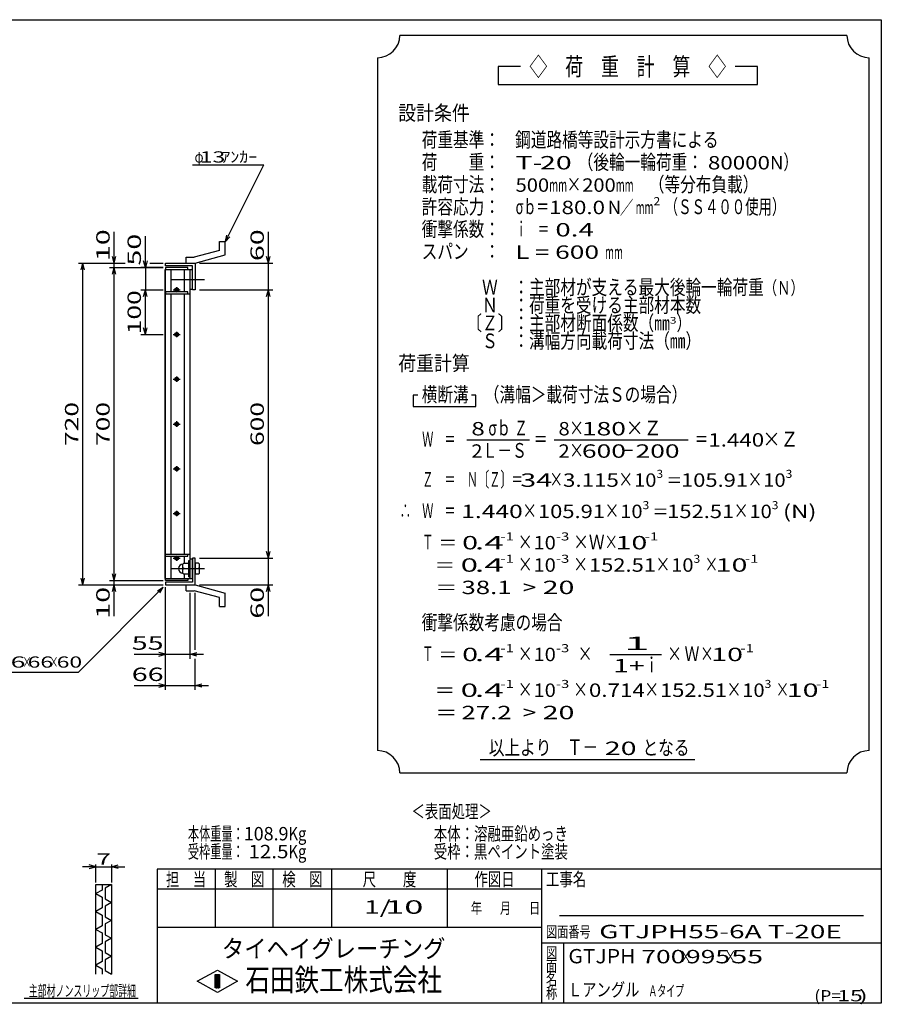
# Model space of a CAD drawing. Units: millimetres. Extents: x -182 to 173, y -128 to 105.
# Drawn here: x -20 to 173, y -115 to 105 of the extents above; entities that cross this region are included whole.
import ezdxf
from ezdxf.enums import TextEntityAlignment as Align

# ---------------------------------------------------------------- set-up
doc = ezdxf.new("R2010")
doc.units = ezdxf.units.MM
doc.header["$LTSCALE"] = 0.25
doc.linetypes.add('CENTER', pattern=[50.8, 31.75, -6.35, 6.35, -6.35])
for name, color, linetype in [('16', 7, 'Continuous'), ('19', 7, 'Continuous'), ('22', 7, 'Continuous'), ('24', 7, 'Continuous'), ('32', 7, 'Continuous')]:
    doc.layers.add(name, color=color, linetype=linetype)
doc.styles.add('dcStyle0', font='txt.shx', dxfattribs={"width": 0.833333, "bigfont": 'bigfont'})

msp = doc.modelspace()

# ---------------------------------------------------------------- linework, layer by layer
at = {"color": 150, "linetype": 'Continuous', "lineweight": 25}
for p, q in [((-172.9, 105.35), (173.1, 105.35)), ((173.1, 105.35), (173.1, -114.65)), ((173.1, -84.65), (11.1, -84.65)), ((11.1, -84.65), (11.1, -114.65)), ((24.1, -84.65), (24.1, -97.65)), ((37.1, -97.65), (37.1, -84.65)), ((50.1, -84.65), (50.1, -97.65)), ((76.1, -97.65), (76.1, -84.65)), ((97.1, -84.65), (97.1, -114.65)), ((97.1, -89.15), (11.1, -89.15)), ((169.1, -95.15), (101.1, -95.15)), ((11.1, -97.65), (97.1, -97.65)), ((97.1, -101.15), (173.1, -101.15)), ((102.1, -114.65), (102.1, -101.15)), ((20.1, -109.75), (24.6, -107.25)), ((24.6, -107.25), (29.1, -109.75)), ((24.6, -112.25), (20.1, -109.75)), ((24.1, -108.25), (25.1, -108.25)), ((24.1, -111.25), (24.1, -108.25)), ((24.1, -108.25), (24.3, -108.25)), ((24.3, -108.25), (24.3, -111.25)), ((24.5, -111.25), (24.5, -108.25)), ((24.5, -108.25), (24.7, -108.25)), ((29.1, -109.75), (24.6, -112.25)), ((24.7, -108.25), (24.7, -111.25)), ((24.9, -111.25), (24.9, -108.25)), ((24.9, -108.25), (25.1, -108.25)), ((25.1, -108.25), (25.1, -111.25)), ((25.1, -108.25), (25.1, -111.25)), ((25.1, -111.25), (24.1, -111.25)), ((24.3, -111.25), (24.5, -111.25)), ((24.7, -111.25), (24.9, -111.25)), ((173.1, -114.65), (-172.9, -114.65))]:
    msp.add_line(p, q, dxfattribs=at)
at = {"layer": '16', "color": 3, "linetype": 'Continuous', "lineweight": 25}
for p, q in [((12.93, -19.65), (12.93, 49.45)), ((12.93, 49.45), (13, 49.45)), ((18, 49.9), (13, 49.9)), ((13, 49.9), (13, 49.45)), ((13, 49.45), (18, 49.45)), ((13, -19.65), (13, 49.45)), ((13, 49.45), (18.5, 49.45)), ((14.25, 44.45), (14.25, 49.45)), ((17.25, 44.45), (17.25, 49.45)), ((18, 49.45), (18, 49.9)), ((18.5, -19.65), (18.5, 49.45)), ((18.5, 49.45), (19, 49.45)), ((19, 45.05), (19, 49.45)), ((13, 44.45), (13, 44)), ((18, 44.45), (13, 44.45)), ((14.7, 44.9), (16.3, 44.9)), ((15.3, 45.2), (15.7, 45.2)), ((15.3, 44.6), (15.7, 44.6)), ((15.5, 44.45), (15.5, 45.5)), ((18, 44), (18, 44.45)), ((18.5, 45.05), (19, 45.05)), ((13, 44), (18.5, 44)), ((14.25, -14.2), (14.25, 44)), ((17.25, -14.2), (17.25, 44)), ((15.5, 34.3), (15.5, 35.5)), ((14.7, 34.9), (16.3, 34.9)), ((15.3, 35.2), (15.7, 35.2)), ((15.3, 34.6), (15.7, 34.6)), ((14.7, 24.9), (16.3, 24.9)), ((15.3, 25.2), (15.7, 25.2)), ((15.3, 24.6), (15.7, 24.6)), ((15.5, 24.3), (15.5, 25.5)), ((15.5, 14.3), (15.5, 15.5)), ((14.7, 14.9), (16.3, 14.9)), ((15.3, 15.2), (15.7, 15.2)), ((15.3, 14.6), (15.7, 14.6)), ((14.7, 4.9), (16.3, 4.9)), ((15.3, 5.2), (15.7, 5.2)), ((15.3, 4.6), (15.7, 4.6)), ((15.5, 4.3), (15.5, 5.5)), ((14.7, -5.1), (16.3, -5.1)), ((15.3, -4.8), (15.7, -4.8)), ((15.3, -5.4), (15.7, -5.4)), ((15.5, -5.7), (15.5, -4.5)), ((13, -14.65), (13, -14.2)), ((13, -14.2), (18.5, -14.2)), ((13, -14.65), (18, -14.65)), ((14.25, -19.65), (14.25, -14.65)), ((14.7, -15.1), (16.3, -15.1)), ((15.3, -14.8), (15.7, -14.8)), ((15.3, -15.4), (15.7, -15.4)), ((15.5, -15.7), (15.5, -14.65)), ((17.25, -16.15), (17.25, -14.65)), ((18, -14.65), (18, -14.2)), ((18.5, -15.25), (19, -15.25)), ((19, -19.65), (19, -15.25)), ((17.1, -16.25), (16.9, -16.45)), ((16.9, -18.45), (16.9, -16.45)), ((17.1, -17.45), (16.9, -17.25)), ((17.1, -17.45), (16.9, -17.65)), ((17.1, -16.25), (18, -16.25)), ((17.1, -17.45), (18, -17.45)), ((18.2, -16.45), (18, -16.25)), ((18, -17.45), (18.2, -17.25)), ((18.2, -17.65), (18, -17.45)), ((18.2, -19.3), (18.2, -15.6)), ((18.2, -15.6), (18.5, -15.6)), ((18.5, -19.3), (18.5, -15.6)), ((12.93, -19.65), (13, -19.65)), ((13, -19.65), (18, -19.65)), ((13, -20.1), (13, -19.65)), ((13, -19.65), (18.5, -19.65)), ((16.9, -18.45), (17.1, -18.65)), ((17.1, -18.65), (18, -18.65)), ((17.25, -19.65), (17.25, -18.75)), ((18, -18.65), (18.2, -18.45)), ((18, -19.65), (18, -20.1)), ((18.2, -19.3), (18.5, -19.3)), ((18.5, -19.65), (19, -19.65)), ((18, -20.1), (13, -20.1))]:
    msp.add_line(p, q, dxfattribs=at)
at = {"layer": '16', "color": 3, "linetype": 'CENTER', "lineweight": 25}
for p, q in [((14.2, 47.25), (21.7, 47.25)), ((14.2, -17.45), (21.7, -17.45))]:
    msp.add_line(p, q, dxfattribs=at)
at = {"layer": '16', "color": 3, "linetype": 'Continuous', "lineweight": 25}
for centre, radius, start, end in [((15.3, 44.9), 0.3, 90, 270), ((15.5, 44.9), 0.4, 46.6, 133.4), ((15.5, 44.9), 0.4, 226.6, 313.4), ((15.7, 44.9), 0.3, 270, 90), ((15.5, 34.9), 0.4, 46.6, 133.4), ((15.3, 34.9), 0.3, 90, 270), ((15.5, 34.9), 0.4, 226.6, 313.4), ((15.7, 34.9), 0.3, 270, 90), ((15.3, 24.9), 0.3, 90, 270), ((15.5, 24.9), 0.4, 46.6, 133.4), ((15.5, 24.9), 0.4, 226.6, 313.4), ((15.7, 24.9), 0.3, 270, 90), ((15.3, 14.9), 0.3, 90, 270), ((15.5, 14.9), 0.4, 46.6, 133.4), ((15.5, 14.9), 0.4, 226.6, 313.4), ((15.7, 14.9), 0.3, 270, 90), ((15.3, 4.9), 0.3, 90, 270), ((15.5, 4.9), 0.4, 46.6, 133.4), ((15.5, 4.9), 0.4, 226.6, 313.4), ((15.7, 4.9), 0.3, 270, 90), ((15.3, -5.1), 0.3, 90, 270), ((15.5, -5.1), 0.4, 46.6, 133.4), ((15.5, -5.1), 0.4, 226.6, 313.4), ((15.7, -5.1), 0.3, 270, 90), ((15.3, -15.1), 0.3, 90, 270), ((15.5, -15.1), 0.4, 46.6, 133.4), ((15.5, -15.1), 0.4, 226.6, 313.4), ((15.7, -15.1), 0.3, 270, 90), ((16.9, -17.45), 1, 90, 270)]:
    msp.add_arc(centre, radius, start, end, dxfattribs=at)
at = {"layer": '19', "color": 6, "linetype": 'Continuous', "lineweight": 25}
for p, q in [((25.06, 55.71), (26.36, 55.71)), ((25.06, 53.71), (25.06, 55.71)), ((26.36, 52.71), (26.36, 55.71)), ((25.06, 53.71), (19.43, 52.2)), ((13, 50.3), (13, 50.9)), ((13, 50.9), (19.6, 50.9)), ((17.6, 52.2), (19.43, 52.2)), ((17.6, 50.9), (17.6, 52.2)), ((17.6, 50.9), (19.6, 50.9)), ((19.6, 50.9), (26.36, 52.71)), ((19.6, 50.9), (19.6, 44.9)), ((19, 50.3), (13, 50.3)), ((19, 44.9), (19, 50.3)), ((19.6, 44.9), (19, 44.9)), ((19.6, -15.1), (19, -15.1)), ((19, -15.1), (19, -20.5)), ((19.6, -21.1), (19.6, -15.1)), ((20.4, -16.25), (19.6, -16.25)), ((19.6, -16.25), (19.6, -18.65)), ((19.6, -17.45), (20.4, -17.45)), ((20.6, -16.45), (20.4, -16.25)), ((20.6, -17.25), (20.4, -17.45)), ((20.4, -17.45), (20.6, -17.65)), ((20.6, -18.45), (20.6, -16.45)), ((19.6, -18.65), (20.4, -18.65)), ((20.4, -18.65), (20.6, -18.45)), ((13, -20.5), (13, -21.1)), ((19, -20.5), (13, -20.5)), ((13, -21.1), (19.6, -21.1)), ((17.6, -21.1), (19.6, -21.1)), ((17.6, -22.4), (17.6, -21.1)), ((19.6, -21.1), (26.36, -22.91)), ((17.6, -22.4), (19.43, -22.4)), ((25.06, -23.91), (19.43, -22.4)), ((25.06, -25.91), (25.06, -23.91)), ((26.36, -25.91), (26.36, -22.91)), ((25.06, -25.91), (26.36, -25.91))]:
    msp.add_line(p, q, dxfattribs=at)
at = {"layer": '22', "color": 4, "linetype": 'Continuous', "lineweight": 25}
for p, q in [((19, 72.9), (35, 72.9)), ((26.4, 55.7), (35, 72.9)), ((1.5, 50.9), (1.5, 57.9)), ((36, 50.9), (36, 57.9)), ((8.5, 49.9), (8.5, 56.9)), ((26.4, 55.7), (26.7, 57.16)), ((26.4, 55.7), (27.4, 56.8)), ((-6.5, 50.9), (4, 50.9)), ((-5.9, 49.4), (-5.5, 50.9)), ((-5.1, 49.4), (-5.5, 50.9)), ((-5.5, -21.1), (-5.5, 50.9)), ((0.5, 50.9), (4, 50.9)), ((1.5, 50.9), (1.1, 52.4)), ((1.5, 50.9), (1.9, 52.4)), ((1.5, 49.9), (1.5, 50.9)), ((8.5, 49.9), (8.1, 51.4)), ((8.9, 51.4), (8.5, 49.9)), ((9.5, 50.9), (12.5, 50.9)), ((9.5, 50.9), (12.5, 50.9)), ((20.6, 50.9), (37, 50.9)), ((36, 50.9), (35.6, 52.4)), ((36, 50.9), (36.4, 52.4)), ((36, 44.9), (36, 50.9)), ((0.5, 49.9), (12.5, 49.9)), ((1.1, 48.4), (1.5, 49.9)), ((1.9, 48.4), (1.5, 49.9)), ((1.5, -20.1), (1.5, 49.9)), ((12.5, 49.9), (7.5, 49.9)), ((8.5, 49.9), (8.5, 44.9)), ((7.5, 44.9), (12.5, 44.9)), ((8.1, 43.4), (8.5, 44.9)), ((8.9, 43.4), (8.5, 44.9)), ((8.5, 34.9), (8.5, 44.9)), ((20.6, 44.9), (37, 44.9)), ((35.6, 43.4), (36, 44.9)), ((36.4, 43.4), (36, 44.9)), ((36, -15.1), (36, 44.9)), ((8.5, 34.9), (8.1, 36.4)), ((8.5, 34.9), (8.9, 36.4)), ((7.5, 34.9), (12.5, 34.9)), ((20.6, -15.1), (37, -15.1)), ((36, -15.1), (35.6, -13.6)), ((36, -15.1), (36.4, -13.6)), ((36, -21.1), (36, -15.1)), ((-5.5, -21.1), (-5.9, -19.6)), ((-5.5, -21.1), (-5.1, -19.6)), ((1.5, -20.1), (1.1, -18.6)), ((1.5, -20.1), (1.9, -18.6)), ((-6.5, -21.1), (12.5, -21.1)), ((-6.5, -40.6), (12.5, -21.6)), ((0.5, -20.1), (12.5, -20.1)), ((0.5, -21.1), (12.5, -21.1)), ((1.1, -22.6), (1.5, -21.1)), ((1.5, -21.1), (1.5, -20.1)), ((1.9, -22.6), (1.5, -21.1)), ((1.5, -28.1), (1.5, -21.1)), ((11.2, -22.4), (12.5, -21.6)), ((11.7, -22.9), (12.5, -21.6)), ((13, -37.6), (13, -21.6)), ((13, -44.6), (13, -21.6)), ((20.6, -21.1), (37, -21.1)), ((35.6, -22.6), (36, -21.1)), ((36.4, -22.6), (36, -21.1)), ((36, -28.1), (36, -21.1)), ((18.5, -37.6), (18.5, -22.9)), ((19.6, -35.6), (19.6, -22.9)), ((6, -36.6), (13, -36.6)), ((13, -36.6), (11.5, -36.2)), ((11.5, -37), (13, -36.6)), ((13, -36.6), (18.5, -36.6)), ((18.5, -36.6), (20, -36.2)), ((20, -37), (18.5, -36.6)), ((18.5, -36.6), (21.5, -36.6)), ((19.6, -44.6), (19.6, -37.6)), ((-26.5, -40.6), (-6.5, -40.6)), ((6, -43.6), (13, -43.6)), ((13, -43.6), (11.5, -43.2)), ((11.5, -44), (13, -43.6)), ((13, -43.6), (19.6, -43.6)), ((19.6, -43.6), (21.1, -43.2)), ((21.1, -44), (19.6, -43.6)), ((19.6, -43.6), (22.6, -43.6))]:
    msp.add_line(p, q, dxfattribs=at)
at = {"layer": '24', "color": 4, "linetype": 'Continuous', "lineweight": 25}
for p, q in [((165.4, 101.85), (65.4, 101.85)), ((60.4, 96.85), (60.4, -58.15)), ((92.4, 94.85), (87.4, 94.85)), ((87.4, 94.85), (87.4, 90.85)), ((145.4, 94.85), (140.4, 94.85)), ((145.4, 90.85), (145.4, 94.85)), ((170.4, -58.15), (170.4, 96.85)), ((87.4, 90.85), (145.4, 90.85)), ((69.4, 21.35), (68.4, 21.35)), ((68.4, 21.35), (68.4, 18.85)), ((82.4, 21.35), (81.4, 21.35)), ((82.4, 18.85), (82.4, 21.35)), ((68.4, 18.85), (82.4, 18.85)), ((80.4, 11.35), (94.4, 11.35)), ((99.9, 11.35), (129.9, 11.35)), ((112.4, -36.65), (123.9, -36.65)), ((83.4, -60.15), (131.4, -60.15)), ((65.4, -63.15), (165.4, -63.15))]:
    msp.add_line(p, q, dxfattribs=at)
for centre, start, end in [((60.4, 101.85), 270, 0), ((170.4, 101.85), 180, 270), ((60.4, -63.15), 0, 90), ((170.4, -63.15), 90, 180)]:
    msp.add_arc(centre, 5, start, end, dxfattribs=at)
at = {"layer": '32', "color": 4, "linetype": 'Continuous', "lineweight": 25}
for p, q in [((-2.6, -87.65), (-2.6, -83.65)), ((0.9, -83.65), (0.9, -87.65)), ((-2.6, -84.15), (-5.6, -84.15)), ((-2.6, -84.15), (-4.1, -83.75)), ((-4.1, -84.55), (-2.6, -84.15)), ((-2.6, -84.15), (0.9, -84.15)), ((0.9, -84.15), (2.4, -83.75)), ((2.4, -84.55), (0.9, -84.15)), ((0.9, -84.15), (3.9, -84.15)), ((-2.6, -88.15), (0.9, -88.15)), ((-2.6, -108.15), (-2.6, -88.15)), ((-1.2, -89.35), (-2.6, -90.15)), ((-2.6, -90.15), (-1.2, -90.95)), ((-1.2, -88.15), (-1.2, -89.35)), ((0.9, -88.15), (-0.5, -88.95)), ((-0.5, -88.95), (-0.5, -91.35)), ((0.9, -88.15), (0.9, -108.15)), ((-1.2, -90.95), (-1.2, -93.35)), ((-0.5, -91.35), (0.9, -92.15)), ((0.9, -92.15), (-0.5, -92.95)), ((-1.2, -93.35), (-2.6, -94.15)), ((-2.6, -94.15), (-1.2, -94.95)), ((-0.5, -92.95), (-0.5, -95.35)), ((-1.2, -94.95), (-1.2, -97.35)), ((-0.5, -95.35), (0.9, -96.15)), ((0.9, -96.15), (-0.5, -96.95)), ((-1.2, -97.35), (-2.6, -98.15)), ((-2.6, -98.15), (-1.2, -98.95)), ((-1.2, -98.95), (-1.2, -101.35)), ((-0.5, -96.95), (-0.5, -99.35)), ((-0.5, -99.35), (0.9, -100.15)), ((0.9, -100.15), (-0.5, -100.95)), ((-0.5, -100.95), (-0.5, -103.35)), ((-1.2, -101.35), (-2.6, -102.15)), ((-2.6, -102.15), (-1.2, -102.95)), ((-1.2, -102.95), (-1.2, -105.35)), ((-0.5, -103.35), (0.9, -104.15)), ((-1.2, -105.35), (-2.6, -106.15)), ((0.9, -104.15), (-0.5, -104.95)), ((-0.5, -104.95), (-0.5, -107.35)), ((-2.6, -106.15), (-1.2, -106.95)), ((-1.2, -106.95), (-1.2, -108.15)), ((-0.5, -107.35), (0.9, -108.15)), ((6.9, -113.65), (-18.6, -113.65))]:
    msp.add_line(p, q, dxfattribs=at)

# ---------------------------------------------------------------- texts
at = {"color": 150, "style": 'dcStyle0', "width": 0.833333}
for s, height, p, p2 in [('担\u3000当', 3, (13.1, -88.45), (22.1, -88.45)), ('製\u3000図', 3, (26.1, -88.45), (35.1, -88.45)), ('検\u3000図', 3, (39.1, -88.45), (48.1, -88.45)), ('尺\u3000\u3000度', 3, (57.1, -88.45), (69.1, -88.45)), ('作図日', 3, (82.1, -88.45), (91.1, -88.45)), ('工事名', 3, (98.1, -88.45), (107.1, -88.45)), ('年', 2.5, (81.3, -94.65), (83.8, -94.65)), ('月', 2.5, (87.8, -94.65), (90.3, -94.65)), ('日', 2.5, (94.3, -94.65), (96.8, -94.65)), ('図面番号', 2.5, (98.1, -99.95), (108.1, -99.95)), ('図', 2.5, (98.1, -104.65), (100.6, -104.65)), ('面', 2.5, (98.1, -107.65), (100.6, -107.65)), ('名', 2.5, (98.1, -110.65), (100.6, -110.65)), ('称', 2.5, (98.1, -113.65), (100.6, -113.65))]:
    msp.add_text(s, height=height, dxfattribs=at).set_placement(p, p2, align=Align.FIT)
at = {"color": 222, "style": 'dcStyle0'}
for s, height, width, p, p2 in [('タイヘイグレーチング', 4, 1.041667, (25.6, -104.45), (75.6, -104.45)), ('石田鉄工株式会社', 5, 0.846154, (30.85, -111.95), (74.85, -111.95))]:
    msp.add_text(s, height=height, dxfattribs=dict(at, width=width)).set_placement(p, p2, align=Align.FIT)
at = {"layer": '22', "color": 2, "style": 'dcStyle0'}
for s, height, width, p, p2 in [('φ', 2.5, 0.666667, (19.5, 73.4), (21.5, 73.4)), (' 13 ', 2.5, 0.8, (19.5, 73.4), (27.5, 73.4)), ('ｱﾝｶｰ', 2.5, 0.8, (25.5, 73.4), (33.5, 73.4)), (' 55 ', 3, 0.833333, (4, -35.6), (14, -35.6)), (' 6 ', 2.5, 0.8, (-23, -39.6), (-17, -39.6)), ('×', 2.5, 0.666667, (-19, -39.6), (-17, -39.6)), (' 66 ', 2.5, 0.8, (-19, -39.6), (-11, -39.6)), ('×', 2.5, 0.666667, (-13, -39.6), (-11, -39.6)), (' 60 ', 2.5, 0.8, (-12.5, -39.6), (-4.5, -39.6)), (' 66 ', 3, 0.833333, (4, -42.6), (14, -42.6)), ('＜表面処理＞', 3, 0.833333, (68, -73.25), (86, -73.25)), ('本体重量：', 3, 0.694444, (18, -78.25), (30.5, -78.25)), ('本体：', 3, 0.833333, (73, -78.25), (82, -78.25)), ('溶融亜鉛めっき', 3, 0.833333, (82, -78.25), (103, -78.25)), ('108.9', 3, 0.666667, (30.5, -78.25), (40.5, -78.25)), ('Kg', 3, 0.666667, (40.5, -78.25), (44.5, -78.25)), ('受枠重量：', 3, 0.694444, (18, -82.25), (30.5, -82.25)), (' 12.5', 3, 0.666667, (30.5, -82.25), (40.5, -82.25)), ('Kg', 3, 0.666667, (40.5, -82.25), (44.5, -82.25)), ('受枠：', 3, 0.833333, (73, -82.25), (82, -82.25)), ('黒ペイント塗装', 3, 0.833333, (82, -82.25), (103, -82.25)), ('GTJPH55-6A T-20E             ', 3, 0.833333, (110, -100.15), (182.5, -100.15)), ('GTJPH', 3.2, 0.9375, (103.1, -105.75), (118.1, -105.75)), (' 700 ', 3, 0.833333, (118.1, -105.75), (130.6, -105.75)), ('×', 3, 0.694444, (128.1, -105.75), (130.6, -105.75)), (' 995 ', 3, 0.833333, (128.1, -105.75), (140.6, -105.75)), ('×', 3, 0.694444, (138.1, -105.75), (140.6, -105.75)), (' 55 ', 3, 0.833333, (138.1, -105.75), (148.1, -105.75)), ('Ｌアングル', 3, 0.842105, (103, -113.15), (119, -113.15)), ('Ａタイプ', 2.5, 0.666667, (121, -113.15), (129, -113.15)), ('(P=', 2.5, 0.8, (158.1, -114.25), (164.1, -114.25)), (' 15 ', 2.5, 0.8, (162.1, -114.25), (170.1, -114.25)), (')', 2.5, 0.8, (168.1, -114.25), (170.1, -114.25))]:
    msp.add_text(s, height=height, dxfattribs=dict(at, width=width)).set_placement(p, p2, align=Align.FIT)
at = {"layer": '22', "color": 2, "style": 'dcStyle0', "width": 0.833333}
for s, p, p2 in [(' 10 ', (0.5, 49.9), (0.5, 59.9)), (' 60 ', (35, 49.9), (35, 59.9)), (' 50 ', (7.5, 48.9), (7.5, 58.9)), (' 100 ', (7.5, 33.65), (7.5, 46.15)), (' 720 ', (-6.5, 8.65), (-6.5, 21.15)), (' 700 ', (0.5, 8.65), (0.5, 21.15)), (' 600 ', (35, 8.65), (35, 21.15)), (' 10 ', (0.5, -30.1), (0.5, -20.1)), (' 60 ', (35, -30.1), (35, -20.1))]:
    msp.add_text(s, height=3, rotation=90, dxfattribs=at).set_placement(p, p2, align=Align.FIT)
at = {"layer": '22', "color": 2, "style": 'dcStyle0'}
for s, p, p2 in [('1/', (57.4, -94.65), (63.4, -94.65)), (' 10 ', (60.4, -94.65), (72.4, -94.65))]:
    msp.add_text(s, height=3, dxfattribs=at).set_placement(p, p2, align=Align.FIT)
at = {"layer": '24', "color": 2, "style": 'dcStyle0'}
for s, height, width, p, p2 in [('◇\u3000荷\u3000重\u3000計\u3000算\u3000◇', 4, 0.833333, (94.4, 92.85), (138.4, 92.85)), ('設計条件', 3.3, 0.858369, (65.05, 82.85), (81.05, 82.85)), ('荷重基準：\u3000', 3.3, 0.841346, (70.3, 76.85), (91.3, 76.85)), ('鋼道路橋等設計示方書による', 3.3, 0.841346, (91.2, 76.85), (136.7, 76.85)), ('荷\u3000\u3000重：\u3000', 3.3, 0.841346, (70.3, 71.85), (91.3, 71.85)), (' 20 ', 3, 0.833333, (95.3, 71.85), (105.3, 71.85)), ('（後輪一輪荷重：', 3.3, 0.841346, (105.2, 71.85), (133.2, 71.85)), (' 80000', 3, 0.833333, (133.2, 71.85), (148.2, 71.85)), ('）', 3.3, 0.833333, (151.2, 71.85), (154.5, 71.85)), ('載荷寸法：\u3000', 3.3, 0.841346, (70.3, 66.85), (91.3, 66.85)), ('\u3000（等分布負載）', 3.3, 0.841346, (117.6, 66.85), (145.6, 66.85)), ('500', 3, 0.833333, (91.3, 66.85), (98.8, 66.85)), ('mm', 3, 0.666667, (98.8, 66.85), (102.8, 66.85)), ('×', 3.3, 0.833333, (102.7, 66.85), (106, 66.85)), ('200', 3, 0.833333, (106.2, 66.85), (113.7, 66.85)), ('mm', 3, 0.666667, (113.7, 66.85), (117.7, 66.85)), ('許容応力：\u3000', 3.3, 0.841346, (70.3, 61.85), (91.3, 61.85)), ('σｂ＝', 3.3, 0.631313, (91.3, 61.85), (98.8, 61.85)), ('180.0', 3, 0.833333, (98.8, 61.85), (111.3, 61.85)), ('／', 3, 0.833333, (114.65, 61.85), (117.65, 61.85)), ('mm', 3, 0.666667, (118.15, 61.85), (122.15, 61.85)), ('2', 1.8, 0.833333, (122.15, 63.85), (123.65, 63.85)), ('（ＳＳ４００使用）', 3.3, 0.757576, (124.65, 61.85), (151.65, 61.85)), ('衝撃係数：\u3000', 3.3, 0.841346, (70.3, 56.85), (91.3, 56.85)), ('ｉ\u3000＝', 3.3, 0.631313, (91.3, 56.85), (98.8, 56.85)), (' 0.4', 3, 0.833333, (98.8, 56.85), (108.8, 56.85)), ('スパン\u3000：\u3000', 3.3, 0.841346, (70.3, 51.85), (91.3, 51.85)), ('L =', 3, 0.833333, (91.3, 51.85), (98.8, 51.85)), (' 600 ', 3, 0.833333, (98.8, 51.85), (111.3, 51.85)), ('mm', 3, 0.666667, (111.3, 51.85), (115.3, 51.85)), ('\u3000Ｗ\u3000：主部材が支える最大後輪一輪荷重', 3.3, 0.841346, (80.3, 43.85), (146.8, 43.85)), ('（Ｎ）', 3, 0.833333, (146.8, 43.85), (155.8, 43.85)), ('\u3000Ｎ\u3000：荷重を受ける主部材本数', 3.3, 0.841346, (80.3, 39.85), (132.8, 39.85)), ('〔Ｚ〕：主部材断面係数（㎜', 3.3, 0.841346, (80.3, 35.85), (125.8, 35.85)), ('）', 3.3, 0.833333, (127.3, 35.85), (130.6, 35.85)), ('\u3000Ｓ\u3000：溝幅方向載荷寸法（㎜）', 3.3, 0.841346, (80.3, 31.85), (132.8, 31.85)), ('荷重計算', 3.3, 0.858369, (65.05, 26.85), (81.05, 26.85)), ('横断溝', 3.3, 0.841346, (70.3, 19.85), (80.8, 19.85)), ('\u3000（溝幅＞載荷寸法Ｓの場合）', 3.3, 0.841346, (80.7, 19.85), (129.7, 19.85)), ('σｂ', 3.3, 0.631313, (85.2, 12.35), (90.2, 12.35)), ('Ｚ', 3.3, 0.757576, (91, 12.35), (94, 12.35)), ('×', 3.3, 0.833333, (103.3, 12.35), (106.6, 12.35)), ('×Ｚ', 3.3, 0.858369, (115.95, 12.35), (123.95, 12.35)), ('8', 3, 0.833333, (100.9, 12.35), (103.4, 12.35)), (' 180 ', 3, 0.833333, (104.8, 12.35), (117.3, 12.35)), ('Ｗ\u3000＝', 3.3, 0.631313, (70.4, 9.85), (77.9, 9.85)), ('＝', 3.3, 0.757576, (95.4, 9.85), (98.4, 9.85)), ('＝', 3.3, 0.757576, (131.4, 9.85), (134.4, 9.85)), ('1.440', 3, 0.833333, (134.4, 9.85), (146.9, 9.85)), ('×Ｚ', 3.3, 0.858369, (146.55, 9.85), (154.55, 9.85)), ('2', 3, 0.833333, (81.4, 7.35), (83.9, 7.35)), ('Ｌ－Ｓ', 3.3, 0.833333, (83.9, 7.35), (93.8, 7.35)), ('2', 3, 0.833333, (100.9, 7.35), (103.4, 7.35)), ('×', 3.3, 0.833333, (103.3, 7.35), (106.6, 7.35)), (' 600 ', 3, 0.833333, (104.8, 7.35), (117.3, 7.35)), ('－', 3.3, 0.631313, (115.3, 7.35), (117.8, 7.35)), (' 200 ', 3, 0.833333, (116.8, 7.35), (129.3, 7.35)), ('Ｚ\u3000＝\u3000Ｎ〔Ｚ〕＝', 3.3, 0.631313, (70.4, 0.85), (92.9, 0.85)), ('3', 1.8, 0.833333, (122.8, 2.85), (124.3, 2.85)), ('3', 1.8, 0.833333, (151.7, 2.85), (153.2, 2.85)), (' 34 ', 3, 0.833333, (90.9, 0.85), (100.9, 0.85)), ('×', 3.3, 0.757576, (98.9, 0.85), (101.9, 0.85)), ('3.115', 3, 0.833333, (101.9, 0.85), (114.4, 0.85)), ('×', 3.3, 0.833333, (114.3, 0.85), (117.6, 0.85)), ('10', 3, 0.833333, (117.8, 0.85), (122.8, 0.85)), ('105.91', 3, 0.833333, (128.3, 0.85), (143.3, 0.85)), ('×', 3.3, 0.833333, (143.2, 0.85), (146.5, 0.85)), ('10', 3, 0.833333, (146.7, 0.85), (151.7, 0.85)), ('∴\u3000Ｗ\u3000＝', 3.3, 0.631313, (65.4, -6.15), (77.9, -6.15)), (' 1.440', 3, 0.833333, (77.9, -6.15), (92.9, -6.15)), ('×', 3.3, 0.833333, (92.8, -6.15), (96.1, -6.15)), ('105.91', 3, 0.833333, (96.3, -6.15), (111.3, -6.15)), ('×', 3.3, 0.833333, (111.2, -6.15), (114.5, -6.15)), ('10', 3, 0.833333, (114.7, -6.15), (119.7, -6.15)), ('3', 1.8, 0.833333, (119.7, -4.15), (121.2, -4.15)), ('152.51', 3, 0.833333, (125.2, -6.15), (140.2, -6.15)), ('×', 3.3, 0.833333, (140.1, -6.15), (143.4, -6.15)), ('10', 3, 0.833333, (143.6, -6.15), (148.6, -6.15)), ('3', 1.8, 0.833333, (148.6, -4.15), (150.1, -4.15)), ('(N)', 3, 0.833333, (151.1, -6.15), (158.6, -6.15)), ('Ｔ', 3.3, 0.631313, (70.4, -13.15), (72.9, -13.15)), (' = 0', 3, 0.833333, (72.9, -13.15), (82.9, -13.15)), (' .4 ', 3, 0.833333, (80.4, -13.15), (90.4, -13.15)), ('-1', 1.8, 0.833333, (87.9, -11.15), (90.9, -11.15)), ('×', 3.3, 0.833333, (91.8, -13.15), (95.1, -13.15)), ('10', 3, 0.833333, (95.3, -13.15), (100.3, -13.15)), ('-3', 1.8, 0.833333, (100.3, -11.15), (103.3, -11.15)), ('×Ｗ', 3.3, 0.841346, (104.2, -13.15), (111.2, -13.15)), ('×', 3.3, 0.757576, (111.2, -13.15), (114.2, -13.15)), (' 10 ', 3, 0.833333, (112.2, -13.15), (122.2, -13.15)), ('-1', 1.8, 0.833333, (120.2, -11.15), (123.2, -11.15)), ('  = 0', 3, 0.833333, (70.4, -18.15), (82.9, -18.15)), (' .4 ', 3, 0.833333, (80.4, -18.15), (90.4, -18.15)), ('-1', 1.8, 0.833333, (87.9, -16.15), (90.9, -16.15)), ('×', 3.3, 0.833333, (91.8, -18.15), (95.1, -18.15)), ('10', 3, 0.833333, (95.3, -18.15), (100.3, -18.15)), ('-3', 1.8, 0.833333, (100.3, -16.15), (103.3, -16.15)), ('×', 3.3, 0.833333, (104.2, -18.15), (107.5, -18.15)), ('152.51', 3, 0.833333, (107.7, -18.15), (122.7, -18.15)), ('×', 3.3, 0.833333, (122.6, -18.15), (125.9, -18.15)), ('10', 3, 0.833333, (126.1, -18.15), (131.1, -18.15)), ('3', 1.8, 0.833333, (131.1, -16.15), (132.6, -16.15)), ('×', 3.3, 0.757576, (133.6, -18.15), (136.6, -18.15)), (' 10 ', 3, 0.833333, (134.6, -18.15), (144.6, -18.15)), ('-1', 1.8, 0.833333, (142.6, -16.15), (145.6, -16.15)), ('  =', 3, 0.833333, (70.4, -23.15), (77.9, -23.15)), (' 38.1', 3, 0.833333, (77.9, -23.15), (90.4, -23.15)), (' 20 ', 3, 0.833333, (95.9, -23.15), (105.9, -23.15)), ('衝撃係数考慮の場合', 3.3, 0.841346, (70.3, -31.15), (101.8, -31.15)), ('Ｔ', 3.3, 0.631313, (70.4, -38.15), (72.9, -38.15)), (' = 0', 3, 0.833333, (72.9, -38.15), (82.9, -38.15)), (' .4 ', 3, 0.833333, (80.4, -38.15), (90.4, -38.15)), ('-1', 1.8, 0.833333, (87.9, -36.15), (90.9, -36.15)), ('×', 3.3, 0.833333, (91.8, -38.15), (95.1, -38.15)), ('10', 3, 0.833333, (95.3, -38.15), (100.3, -38.15)), ('-3', 1.8, 0.833333, (100.3, -36.15), (103.3, -36.15)), ('×', 3.3, 0.833333, (105.2, -38.15), (108.5, -38.15)), ('×', 3.3, 0.833333, (125.2, -38.15), (128.5, -38.15)), ('Ｗ', 3.3, 0.833333, (129.1, -38.15), (132.4, -38.15)), ('×', 3.3, 0.757576, (132.6, -38.15), (135.6, -38.15)), (' 10 ', 3, 0.833333, (133.6, -38.15), (143.6, -38.15)), ('-1', 1.8, 0.833333, (141.6, -36.15), (144.6, -36.15)), ('ｉ', 3.3, 0.833333, (120.05, -40.65), (123.35, -40.65)), ('  = 0', 3, 0.833333, (70.4, -46.15), (82.9, -46.15)), (' .4 ', 3, 0.833333, (80.4, -46.15), (90.4, -46.15)), ('-1', 1.8, 0.833333, (87.9, -44.15), (90.9, -44.15)), ('×', 3.3, 0.833333, (91.8, -46.15), (95.1, -46.15)), ('10', 3, 0.833333, (95.3, -46.15), (100.3, -46.15)), ('-3', 1.8, 0.833333, (100.3, -44.15), (103.3, -44.15)), ('×', 3.3, 0.833333, (104.2, -46.15), (107.5, -46.15)), ('0.714', 3, 0.833333, (107.7, -46.15), (120.2, -46.15)), ('×', 3.3, 0.833333, (120.1, -46.15), (123.4, -46.15)), ('152.51', 3, 0.833333, (123.6, -46.15), (138.6, -46.15)), ('×', 3.3, 0.833333, (138.5, -46.15), (141.8, -46.15)), ('10', 3, 0.833333, (142, -46.15), (147, -46.15)), ('3', 1.8, 0.833333, (147, -44.15), (148.5, -44.15)), ('×', 3.3, 0.757576, (149.5, -46.15), (152.5, -46.15)), (' 10 ', 3, 0.833333, (150.5, -46.15), (160.5, -46.15)), ('-1', 1.8, 0.833333, (158.5, -44.15), (161.5, -44.15)), (' 27.2', 3, 0.833333, (77.9, -51.15), (90.4, -51.15)), (' 20 ', 3, 0.833333, (95.9, -51.15), (105.9, -51.15)), ('  =', 3, 0.833333, (70.4, -51.15), (77.9, -51.15)), ('以上より\u3000', 3.3, 0.841346, (85.3, -59.15), (102.8, -59.15)), ('Ｔ－', 3.5, 0.833333, (102.8, -59.15), (109.8, -59.15)), (' 20 ', 3, 0.833333, (109.8, -59.15), (119.8, -59.15)), ('となる', 3.3, 0.841346, (119.7, -59.15), (130.2, -59.15))]:
    msp.add_text(s, height=height, dxfattribs=dict(at, width=width)).set_placement(p, p2, align=Align.FIT)
for s, height, p, p2 in [('T-', 3, (91.3, 71.85), (97.3, 71.85)), ('N', 3, (148.2, 71.85), (151.2, 71.85)), ('N', 3, (111.9, 61.85), (114.9, 61.85)), ('3', 1.5, (125.8, 37.35), (127.3, 37.35)), ('8', 3, (81.4, 12.35), (84.4, 12.35)), ('=', 3, (125.3, 0.85), (128.3, 0.85)), ('=', 3, (122.2, -6.15), (125.2, -6.15)), ('>', 3, (92.9, -23.15), (95.9, -23.15)), (' 1 ', 3, (113.15, -35.65), (123.65, -35.65)), ('1+', 3, (113.15, -40.65), (120.15, -40.65)), ('>', 3, (92.9, -51.15), (95.9, -51.15))]:
    msp.add_text(s, height=height, dxfattribs=at).set_placement(p, p2, align=Align.FIT)
at = {"layer": '32', "color": 2, "style": 'dcStyle0'}
for s, width, p, p2 in [(' 7 ', 0.8, (-3.85, -83.65), (2.15, -83.65)), ('主部材ノンスリップ部詳細', 0.666667, (-17.6, -113.15), (6.4, -113.15))]:
    msp.add_text(s, height=2.5, dxfattribs=dict(at, width=width)).set_placement(p, p2, align=Align.FIT)

doc.saveas('drawing.dxf')
